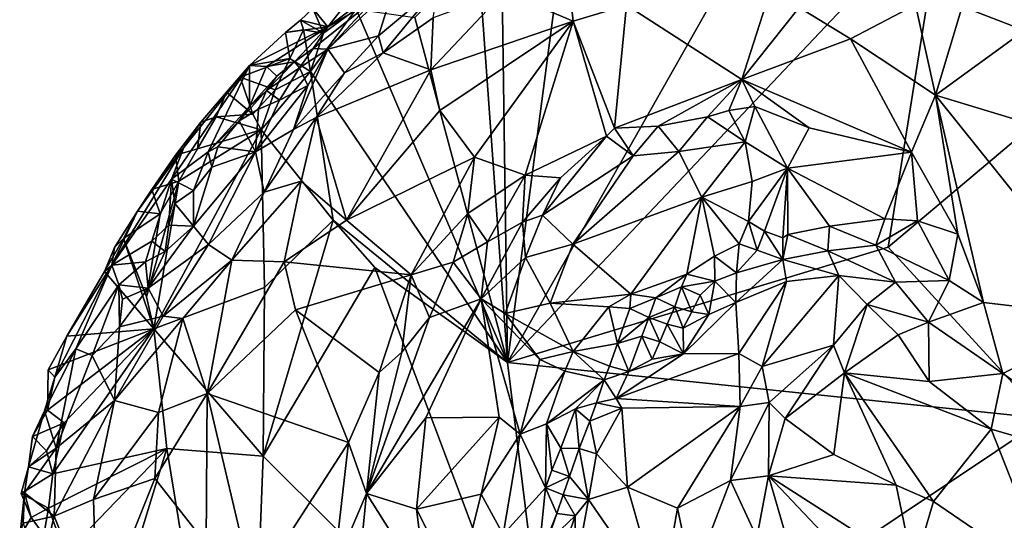
# Model space of a CAD drawing. Units: metres. Extents: x 25.06 to 27.26, y -1.55 to 2.09.
# Drawn here: x 26.05 to 26.55, y -1 to -0.74 of the extents above; entities that cross this region are included whole.
import ezdxf

# ---------------------------------------------------------------- set-up
doc = ezdxf.new("R2010")
doc.units = ezdxf.units.M

msp = doc.modelspace()

# ---------------------------------------------------------------- linework, layer by layer
at = {"layer": '1'}
for points in [[(26.58812, -0.66337, 9.22691), (26.62838, -0.74428, 9.22619), (26.52374, -0.68046, 9.22826)], [(26.30226, -0.91476, 9.22581), (26.42624, -0.69556, 9.22873), (26.52374, -0.68046, 9.22826)], [(26.30226, -0.91476, 9.22581), (26.52374, -0.68046, 9.22826), (26.49579, -0.85608, 9.22627)], [(26.49579, -0.85608, 9.22627), (26.52374, -0.68046, 9.22826), (26.62838, -0.74428, 9.22619)], [(26.30226, -0.91476, 9.22581), (26.28723, -0.70775, 9.22993), (26.29899, -0.6896, 9.22974)], [(26.30226, -0.91476, 9.22581), (26.29899, -0.6896, 9.22974), (26.33188, -0.68887, 9.23002)], [(26.30226, -0.91476, 9.22581), (26.33188, -0.68887, 9.23002), (26.42624, -0.69556, 9.22873)], [(26.30226, -0.91476, 9.22581), (26.25506, -0.73941, 9.22828), (26.28723, -0.70775, 9.22993)], [(26.30061, -0.72629, 9.3613), (26.33564, -0.7412, 9.37972), (26.3322, -0.71033, 9.36361)], [(26.3322, -0.71033, 9.36361), (26.33564, -0.7412, 9.37972), (26.36278, -0.73303, 9.38278)], [(26.43958, -0.71426, 9.38381), (26.36278, -0.73303, 9.38278), (26.42136, -0.77088, 9.40323)], [(26.42136, -0.77088, 9.40323), (26.45045, -0.73433, 9.39422), (26.43958, -0.71426, 9.38381)], [(26.2033, -0.7348, 9.25521), (26.21084, -0.74404, 9.29099), (26.2317, -0.71755, 9.27174)], [(26.21084, -0.74404, 9.29099), (26.23412, -0.73056, 9.31264), (26.24755, -0.71657, 9.28928)], [(26.2317, -0.71755, 9.27174), (26.21084, -0.74404, 9.29099), (26.24755, -0.71657, 9.28928)], [(26.56417, -0.71724, 9.38662), (26.5334, -0.73374, 9.39484), (26.56508, -0.7459, 9.39926)], [(26.21095, -0.7554, 9.31511), (26.23657, -0.74865, 9.32795), (26.24457, -0.72328, 9.31184)], [(26.23412, -0.73056, 9.31264), (26.21095, -0.7554, 9.31511), (26.24457, -0.72328, 9.31184)], [(26.239, -0.75733, 9.34692), (26.26717, -0.72311, 9.32804), (26.23657, -0.74865, 9.32795)], [(26.24457, -0.72328, 9.31184), (26.23657, -0.74865, 9.32795), (26.26717, -0.72311, 9.32804)], [(26.26717, -0.72311, 9.32804), (26.239, -0.75733, 9.34692), (26.26435, -0.73947, 9.35042)], [(26.21084, -0.74404, 9.29099), (26.20348, -0.7552, 9.30547), (26.23412, -0.73056, 9.31264)], [(26.20348, -0.7552, 9.30547), (26.21095, -0.7554, 9.31511), (26.23412, -0.73056, 9.31264)], [(26.26435, -0.73947, 9.35042), (26.26322, -0.76595, 9.365), (26.30061, -0.72629, 9.3613)], [(26.26322, -0.76595, 9.365), (26.33564, -0.7412, 9.37972), (26.30061, -0.72629, 9.3613)], [(26.20863, -0.74725, 9.22666), (26.19704, -0.74077, 9.25539), (26.2033, -0.7348, 9.25521)], [(26.19704, -0.74077, 9.25539), (26.21084, -0.74404, 9.29099), (26.2033, -0.7348, 9.25521)], [(26.20202, -0.76674, 9.22766), (26.20863, -0.74725, 9.22666), (26.22521, -0.73519, 9.22746)], [(26.20202, -0.76674, 9.22766), (26.22521, -0.73519, 9.22746), (26.30226, -0.91476, 9.22581)], [(26.20863, -0.74725, 9.22666), (26.2033, -0.7348, 9.25521), (26.22521, -0.73519, 9.22746)], [(26.30226, -0.91476, 9.22581), (26.22521, -0.73519, 9.22746), (26.25506, -0.73941, 9.22828)], [(26.33564, -0.7412, 9.37972), (26.35661, -0.79559, 9.40404), (26.36278, -0.73303, 9.38278)], [(26.36278, -0.73303, 9.38278), (26.35661, -0.79559, 9.40404), (26.42136, -0.77088, 9.40323)], [(26.45045, -0.73433, 9.39422), (26.42136, -0.77088, 9.40323), (26.47666, -0.75027, 9.40188)], [(26.45045, -0.73433, 9.39422), (26.47666, -0.75027, 9.40188), (26.50972, -0.73296, 9.39631)], [(26.47666, -0.75027, 9.40188), (26.51988, -0.77894, 9.4092), (26.50972, -0.73296, 9.39631)], [(26.50972, -0.73296, 9.39631), (26.51988, -0.77894, 9.4092), (26.5334, -0.73374, 9.39484)], [(26.51988, -0.77894, 9.4092), (26.56508, -0.7459, 9.39926), (26.5334, -0.73374, 9.39484)], [(26.19854, -0.74567, 9.22403), (26.18928, -0.74707, 9.25635), (26.19704, -0.74077, 9.25539)], [(26.19704, -0.74077, 9.25539), (26.18928, -0.74707, 9.25635), (26.21084, -0.74404, 9.29099)], [(26.20863, -0.74725, 9.22666), (26.19854, -0.74567, 9.22403), (26.19704, -0.74077, 9.25539)], [(26.26435, -0.73947, 9.35042), (26.239, -0.75733, 9.34692), (26.26322, -0.76595, 9.365)], [(26.18928, -0.74707, 9.25635), (26.17101, -0.76377, 9.25515), (26.21084, -0.74404, 9.29099)], [(26.17101, -0.76377, 9.25515), (26.17978, -0.76432, 9.27041), (26.21084, -0.74404, 9.29099)], [(26.17978, -0.76432, 9.27041), (26.19398, -0.76182, 9.29524), (26.21084, -0.74404, 9.29099)], [(26.19157, -0.76025, 9.22573), (26.18928, -0.74707, 9.25635), (26.19854, -0.74567, 9.22403)], [(26.19157, -0.76025, 9.22573), (26.19854, -0.74567, 9.22403), (26.20202, -0.76674, 9.22766)], [(26.19398, -0.76182, 9.29524), (26.20348, -0.7552, 9.30547), (26.21084, -0.74404, 9.29099)], [(26.20202, -0.76674, 9.22766), (26.19854, -0.74567, 9.22403), (26.20863, -0.74725, 9.22666)], [(26.26322, -0.76595, 9.365), (26.26784, -0.78663, 9.37467), (26.33564, -0.7412, 9.37972)], [(26.33564, -0.7412, 9.37972), (26.26784, -0.78663, 9.37467), (26.28552, -0.81041, 9.38852)], [(26.33564, -0.7412, 9.37972), (26.28552, -0.81041, 9.38852), (26.31115, -0.81951, 9.399)], [(26.33564, -0.7412, 9.37972), (26.31115, -0.81951, 9.399), (26.35261, -0.79975, 9.40435)], [(26.33564, -0.7412, 9.37972), (26.35261, -0.79975, 9.40435), (26.35661, -0.79559, 9.40404)], [(26.57566, -0.94324, 9.23009), (26.49579, -0.85608, 9.22627), (26.62838, -0.74428, 9.22619)], [(26.17101, -0.76377, 9.25515), (26.18928, -0.74707, 9.25635), (26.19157, -0.76025, 9.22573)], [(26.21095, -0.7554, 9.31511), (26.21932, -0.76742, 9.33679), (26.23657, -0.74865, 9.32795)], [(26.21932, -0.76742, 9.33679), (26.239, -0.75733, 9.34692), (26.23657, -0.74865, 9.32795)], [(26.47666, -0.75027, 9.40188), (26.42136, -0.77088, 9.40323), (26.50755, -0.80789, 9.4114)], [(26.47666, -0.75027, 9.40188), (26.50755, -0.80789, 9.4114), (26.51988, -0.77894, 9.4092)], [(26.56508, -0.7459, 9.39926), (26.51988, -0.77894, 9.4092), (26.58521, -0.79867, 9.41271)], [(26.20072, -0.77389, 9.32208), (26.19339, -0.7964, 9.33951), (26.21095, -0.7554, 9.31511)], [(26.21095, -0.7554, 9.31511), (26.19339, -0.7964, 9.33951), (26.21932, -0.76742, 9.33679)], [(26.19398, -0.76182, 9.29524), (26.19653, -0.76492, 9.31077), (26.20348, -0.7552, 9.30547)], [(26.20348, -0.7552, 9.30547), (26.19653, -0.76492, 9.31077), (26.21095, -0.7554, 9.31511)], [(26.19653, -0.76492, 9.31077), (26.20072, -0.77389, 9.32208), (26.21095, -0.7554, 9.31511)], [(26.1663, -0.76968, 9.24573), (26.17101, -0.76377, 9.25515), (26.19157, -0.76025, 9.22573)], [(26.18406, -0.77619, 9.22652), (26.1663, -0.76968, 9.24573), (26.19157, -0.76025, 9.22573)], [(26.18406, -0.77619, 9.22652), (26.19157, -0.76025, 9.22573), (26.20202, -0.76674, 9.22766)], [(26.21932, -0.76742, 9.33679), (26.20502, -0.79022, 9.34632), (26.239, -0.75733, 9.34692)], [(26.239, -0.75733, 9.34692), (26.20502, -0.79022, 9.34632), (26.26322, -0.76595, 9.365)], [(26.13759, -0.80552, 9.25587), (26.13136, -0.82156, 9.26823), (26.17101, -0.76377, 9.25515)], [(26.17101, -0.76377, 9.25515), (26.13136, -0.82156, 9.26823), (26.15008, -0.80761, 9.28428)], [(26.14639, -0.7926, 9.24528), (26.13759, -0.80552, 9.25587), (26.17101, -0.76377, 9.25515)], [(26.14639, -0.7926, 9.24528), (26.17101, -0.76377, 9.25515), (26.15936, -0.77739, 9.24572)], [(26.17101, -0.76377, 9.25515), (26.15008, -0.80761, 9.28428), (26.17103, -0.78458, 9.28447)], [(26.15936, -0.77739, 9.24572), (26.17101, -0.76377, 9.25515), (26.1663, -0.76968, 9.24573)], [(26.17101, -0.76377, 9.25515), (26.17103, -0.78458, 9.28447), (26.17978, -0.76432, 9.27041)], [(26.17978, -0.76432, 9.27041), (26.17103, -0.78458, 9.28447), (26.18488, -0.76915, 9.28451)], [(26.18488, -0.76915, 9.28451), (26.17972, -0.77654, 9.29571), (26.19398, -0.76182, 9.29524)], [(26.17972, -0.77654, 9.29571), (26.19653, -0.76492, 9.31077), (26.19398, -0.76182, 9.29524)], [(26.17972, -0.77654, 9.29571), (26.18636, -0.78148, 9.31404), (26.19653, -0.76492, 9.31077)], [(26.17978, -0.76432, 9.27041), (26.18488, -0.76915, 9.28451), (26.19398, -0.76182, 9.29524)], [(26.19653, -0.76492, 9.31077), (26.18636, -0.78148, 9.31404), (26.20072, -0.77389, 9.32208)], [(26.15936, -0.77739, 9.24572), (26.1663, -0.76968, 9.24573), (26.17274, -0.78854, 9.22877)], [(26.17274, -0.78854, 9.22877), (26.1663, -0.76968, 9.24573), (26.18406, -0.77619, 9.22652)], [(26.17103, -0.78458, 9.28447), (26.17972, -0.77654, 9.29571), (26.18488, -0.76915, 9.28451)], [(26.17694, -0.79645, 9.22603), (26.18406, -0.77619, 9.22652), (26.20202, -0.76674, 9.22766)], [(26.21366, -0.84247, 9.22811), (26.17694, -0.79645, 9.22603), (26.20202, -0.76674, 9.22766)], [(26.21932, -0.76742, 9.33679), (26.19339, -0.7964, 9.33951), (26.20502, -0.79022, 9.34632)], [(26.21366, -0.84247, 9.22811), (26.20202, -0.76674, 9.22766), (26.30226, -0.91476, 9.22581)], [(26.20502, -0.79022, 9.34632), (26.22036, -0.84239, 9.37308), (26.26322, -0.76595, 9.365)], [(26.26322, -0.76595, 9.365), (26.22036, -0.84239, 9.37308), (26.26784, -0.78663, 9.37467)], [(26.35661, -0.79559, 9.40404), (26.37877, -0.79468, 9.40486), (26.42136, -0.77088, 9.40323)], [(26.42136, -0.77088, 9.40323), (26.37877, -0.79468, 9.40486), (26.40383, -0.78981, 9.40608)], [(26.40383, -0.78981, 9.40608), (26.41471, -0.78671, 9.40556), (26.42136, -0.77088, 9.40323)], [(26.42797, -0.78467, 9.4054), (26.42136, -0.77088, 9.40323), (26.41471, -0.78671, 9.40556)], [(26.42136, -0.77088, 9.40323), (26.42797, -0.78467, 9.4054), (26.45563, -0.79547, 9.40614)], [(26.42136, -0.77088, 9.40323), (26.45563, -0.79547, 9.40614), (26.50755, -0.80789, 9.4114)], [(26.18636, -0.78148, 9.31404), (26.17415, -0.80768, 9.32288), (26.20072, -0.77389, 9.32208)], [(26.17415, -0.80768, 9.32288), (26.19339, -0.7964, 9.33951), (26.20072, -0.77389, 9.32208)], [(26.15404, -0.78981, 9.2224), (26.14639, -0.7926, 9.24528), (26.15936, -0.77739, 9.24572)], [(26.17274, -0.78854, 9.22877), (26.15404, -0.78981, 9.2224), (26.15936, -0.77739, 9.24572)], [(26.17103, -0.78458, 9.28447), (26.16574, -0.79188, 9.29568), (26.17972, -0.77654, 9.29571)], [(26.16574, -0.79188, 9.29568), (26.17565, -0.78593, 9.30541), (26.17972, -0.77654, 9.29571)], [(26.17694, -0.79645, 9.22603), (26.17274, -0.78854, 9.22877), (26.18406, -0.77619, 9.22652)], [(26.17972, -0.77654, 9.29571), (26.17565, -0.78593, 9.30541), (26.18636, -0.78148, 9.31404)], [(26.50755, -0.80789, 9.4114), (26.5311, -0.84959, 9.41723), (26.51988, -0.77894, 9.4092)], [(26.51988, -0.77894, 9.4092), (26.5311, -0.84959, 9.41723), (26.54419, -0.88436, 9.42427)], [(26.51988, -0.77894, 9.4092), (26.54419, -0.88436, 9.42427), (26.61067, -0.89205, 9.42598)], [(26.51988, -0.77894, 9.4092), (26.61067, -0.89205, 9.42598), (26.58521, -0.79867, 9.41271)], [(26.15008, -0.80761, 9.28428), (26.16574, -0.79188, 9.29568), (26.17103, -0.78458, 9.28447)], [(26.16574, -0.79188, 9.29568), (26.17415, -0.80768, 9.32288), (26.17565, -0.78593, 9.30541)], [(26.17565, -0.78593, 9.30541), (26.17415, -0.80768, 9.32288), (26.18636, -0.78148, 9.31404)], [(26.41471, -0.78671, 9.40556), (26.42301, -0.80255, 9.40372), (26.42797, -0.78467, 9.4054)], [(26.42797, -0.78467, 9.4054), (26.42301, -0.80255, 9.40372), (26.44459, -0.81592, 9.40131)], [(26.42797, -0.78467, 9.4054), (26.44459, -0.81592, 9.40131), (26.45563, -0.79547, 9.40614)], [(26.1447, -0.80609, 9.22296), (26.14639, -0.7926, 9.24528), (26.15404, -0.78981, 9.2224)], [(26.17694, -0.79645, 9.22603), (26.1447, -0.80609, 9.22296), (26.15404, -0.78981, 9.2224)], [(26.17694, -0.79645, 9.22603), (26.15404, -0.78981, 9.2224), (26.17274, -0.78854, 9.22877)], [(26.19339, -0.7964, 9.33951), (26.17852, -0.82815, 9.34707), (26.20502, -0.79022, 9.34632)], [(26.20502, -0.79022, 9.34632), (26.17852, -0.82815, 9.34707), (26.19736, -0.8226, 9.35615)], [(26.20502, -0.79022, 9.34632), (26.19736, -0.8226, 9.35615), (26.22036, -0.84239, 9.37308)], [(26.26784, -0.78663, 9.37467), (26.22036, -0.84239, 9.37308), (26.28552, -0.81041, 9.38852)], [(26.37877, -0.79468, 9.40486), (26.38928, -0.80752, 9.40392), (26.40383, -0.78981, 9.40608)], [(26.40383, -0.78981, 9.40608), (26.38928, -0.80752, 9.40392), (26.42301, -0.80255, 9.40372)], [(26.41471, -0.78671, 9.40556), (26.40383, -0.78981, 9.40608), (26.42301, -0.80255, 9.40372)], [(26.13339, -0.8093, 9.24428), (26.13759, -0.80552, 9.25587), (26.14639, -0.7926, 9.24528)], [(26.1447, -0.80609, 9.22296), (26.13339, -0.8093, 9.24428), (26.14639, -0.7926, 9.24528)], [(26.15008, -0.80761, 9.28428), (26.15496, -0.80521, 9.29739), (26.16574, -0.79188, 9.29568)], [(26.16574, -0.79188, 9.29568), (26.15496, -0.80521, 9.29739), (26.17415, -0.80768, 9.32288)], [(26.35661, -0.79559, 9.40404), (26.35261, -0.79975, 9.40435), (26.36618, -0.80964, 9.40497)], [(26.35661, -0.79559, 9.40404), (26.36618, -0.80964, 9.40497), (26.37877, -0.79468, 9.40486)], [(26.37877, -0.79468, 9.40486), (26.36618, -0.80964, 9.40497), (26.38928, -0.80752, 9.40392)], [(26.45563, -0.79547, 9.40614), (26.44459, -0.81592, 9.40131), (26.50755, -0.80789, 9.4114)], [(26.12246, -0.8977, 9.22554), (26.13517, -0.82267, 9.22338), (26.17694, -0.79645, 9.22603)], [(26.17868, -0.8766, 9.22838), (26.12246, -0.8977, 9.22554), (26.17694, -0.79645, 9.22603)], [(26.13517, -0.82267, 9.22338), (26.1447, -0.80609, 9.22296), (26.17694, -0.79645, 9.22603)], [(26.19339, -0.7964, 9.33951), (26.17415, -0.80768, 9.32288), (26.17852, -0.82815, 9.34707)], [(26.21366, -0.84247, 9.22811), (26.17868, -0.8766, 9.22838), (26.17694, -0.79645, 9.22603)], [(26.31115, -0.81951, 9.399), (26.32913, -0.82084, 9.4018), (26.35261, -0.79975, 9.40435)], [(26.35261, -0.79975, 9.40435), (26.32913, -0.82084, 9.4018), (26.32002, -0.83993, 9.40077)], [(26.35261, -0.79975, 9.40435), (26.32002, -0.83993, 9.40077), (26.36618, -0.80964, 9.40497)], [(26.13759, -0.80552, 9.25587), (26.11407, -0.83781, 9.24138), (26.10106, -0.86533, 9.25927)], [(26.13759, -0.80552, 9.25587), (26.10106, -0.86533, 9.25927), (26.13136, -0.82156, 9.26823)], [(26.11407, -0.83781, 9.24138), (26.13759, -0.80552, 9.25587), (26.12136, -0.82689, 9.24251)], [(26.12136, -0.82689, 9.24251), (26.13759, -0.80552, 9.25587), (26.13339, -0.8093, 9.24428)], [(26.15008, -0.80761, 9.28428), (26.15184, -0.81545, 9.30262), (26.15496, -0.80521, 9.29739)], [(26.15496, -0.80521, 9.29739), (26.15184, -0.81545, 9.30262), (26.17415, -0.80768, 9.32288)], [(26.38928, -0.80752, 9.40392), (26.40105, -0.83068, 9.39501), (26.42301, -0.80255, 9.40372)], [(26.40105, -0.83068, 9.39501), (26.42657, -0.82284, 9.39688), (26.42301, -0.80255, 9.40372)], [(26.42301, -0.80255, 9.40372), (26.42657, -0.82284, 9.39688), (26.44459, -0.81592, 9.40131)], [(26.12136, -0.82689, 9.24251), (26.13339, -0.8093, 9.24428), (26.13517, -0.82267, 9.22338)], [(26.13136, -0.82156, 9.26823), (26.14259, -0.82738, 9.30332), (26.15008, -0.80761, 9.28428)], [(26.13517, -0.82267, 9.22338), (26.13339, -0.8093, 9.24428), (26.1447, -0.80609, 9.22296)], [(26.15184, -0.81545, 9.30262), (26.14256, -0.84546, 9.31622), (26.17415, -0.80768, 9.32288)], [(26.14256, -0.84546, 9.31622), (26.15022, -0.85481, 9.33505), (26.17415, -0.80768, 9.32288)], [(26.15008, -0.80761, 9.28428), (26.14259, -0.82738, 9.30332), (26.15184, -0.81545, 9.30262)], [(26.17415, -0.80768, 9.32288), (26.15022, -0.85481, 9.33505), (26.17852, -0.82815, 9.34707)], [(26.22036, -0.84239, 9.37308), (26.25325, -0.87031, 9.39537), (26.28552, -0.81041, 9.38852)], [(26.25325, -0.87031, 9.39537), (26.28198, -0.83899, 9.39763), (26.28552, -0.81041, 9.38852)], [(26.28552, -0.81041, 9.38852), (26.28198, -0.83899, 9.39763), (26.31115, -0.81951, 9.399)], [(26.32002, -0.83993, 9.40077), (26.3354, -0.85459, 9.39708), (26.36618, -0.80964, 9.40497)], [(26.36618, -0.80964, 9.40497), (26.3354, -0.85459, 9.39708), (26.38928, -0.80752, 9.40392)], [(26.3354, -0.85459, 9.39708), (26.40105, -0.83068, 9.39501), (26.38928, -0.80752, 9.40392)], [(26.50755, -0.80789, 9.4114), (26.44459, -0.81592, 9.40131), (26.49408, -0.84181, 9.40534)], [(26.49408, -0.84181, 9.40534), (26.51064, -0.84284, 9.41074), (26.50755, -0.80789, 9.4114)], [(26.50755, -0.80789, 9.4114), (26.51064, -0.84284, 9.41074), (26.5311, -0.84959, 9.41723)], [(26.14259, -0.82738, 9.30332), (26.14256, -0.84546, 9.31622), (26.15184, -0.81545, 9.30262)], [(26.42471, -0.84316, 9.38703), (26.43295, -0.84799, 9.3862), (26.44459, -0.81592, 9.40131)], [(26.42657, -0.82284, 9.39688), (26.42471, -0.84316, 9.38703), (26.44459, -0.81592, 9.40131)], [(26.44459, -0.81592, 9.40131), (26.43295, -0.84799, 9.3862), (26.44227, -0.85134, 9.38842)], [(26.44459, -0.81592, 9.40131), (26.44227, -0.85134, 9.38842), (26.44468, -0.84976, 9.38915)], [(26.44459, -0.81592, 9.40131), (26.44468, -0.84976, 9.38915), (26.46594, -0.84556, 9.39596)], [(26.44459, -0.81592, 9.40131), (26.46594, -0.84556, 9.39596), (26.49408, -0.84181, 9.40534)], [(26.28198, -0.83899, 9.39763), (26.29204, -0.85346, 9.40329), (26.31115, -0.81951, 9.399)], [(26.31115, -0.81951, 9.399), (26.29204, -0.85346, 9.40329), (26.30982, -0.84339, 9.40146)], [(26.31115, -0.81951, 9.399), (26.30982, -0.84339, 9.40146), (26.32913, -0.82084, 9.4018)], [(26.30982, -0.84339, 9.40146), (26.32002, -0.83993, 9.40077), (26.32913, -0.82084, 9.4018)], [(26.10106, -0.86533, 9.25927), (26.1214, -0.85304, 9.29062), (26.13136, -0.82156, 9.26823)], [(26.11871, -0.88141, 9.22589), (26.12567, -0.83924, 9.22368), (26.13517, -0.82267, 9.22338)], [(26.12246, -0.8977, 9.22554), (26.11871, -0.88141, 9.22589), (26.13517, -0.82267, 9.22338)], [(26.12567, -0.83924, 9.22368), (26.12136, -0.82689, 9.24251), (26.13517, -0.82267, 9.22338)], [(26.13136, -0.82156, 9.26823), (26.1214, -0.85304, 9.29062), (26.13001, -0.84497, 9.30181)], [(26.13136, -0.82156, 9.26823), (26.13001, -0.84497, 9.30181), (26.13307, -0.83392, 9.29319)], [(26.13136, -0.82156, 9.26823), (26.13307, -0.83392, 9.29319), (26.14259, -0.82738, 9.30332)], [(26.17852, -0.82815, 9.34707), (26.1621, -0.86272, 9.34803), (26.19736, -0.8226, 9.35615)], [(26.19736, -0.8226, 9.35615), (26.1621, -0.86272, 9.34803), (26.18874, -0.8636, 9.36447)], [(26.19736, -0.8226, 9.35615), (26.18874, -0.8636, 9.36447), (26.22036, -0.84239, 9.37308)], [(26.40105, -0.83068, 9.39501), (26.42471, -0.84316, 9.38703), (26.42657, -0.82284, 9.39688)], [(26.11407, -0.83781, 9.24138), (26.12136, -0.82689, 9.24251), (26.12567, -0.83924, 9.22368)], [(26.13307, -0.83392, 9.29319), (26.14256, -0.84546, 9.31622), (26.14259, -0.82738, 9.30332)], [(26.15022, -0.85481, 9.33505), (26.1621, -0.86272, 9.34803), (26.17852, -0.82815, 9.34707)], [(26.3354, -0.85459, 9.39708), (26.36489, -0.88004, 9.38152), (26.40105, -0.83068, 9.39501)], [(26.40105, -0.83068, 9.39501), (26.36489, -0.88004, 9.38152), (26.39334, -0.86984, 9.38146)], [(26.40105, -0.83068, 9.39501), (26.39334, -0.86984, 9.38146), (26.40741, -0.86081, 9.38268)], [(26.40105, -0.83068, 9.39501), (26.40741, -0.86081, 9.38268), (26.42008, -0.85454, 9.38373)], [(26.40105, -0.83068, 9.39501), (26.42008, -0.85454, 9.38373), (26.42471, -0.84316, 9.38703)], [(26.13307, -0.83392, 9.29319), (26.13001, -0.84497, 9.30181), (26.14256, -0.84546, 9.31622)], [(26.10243, -0.85631, 9.23902), (26.10106, -0.86533, 9.25927), (26.11407, -0.83781, 9.24138)], [(26.10701, -0.85176, 9.22306), (26.10243, -0.85631, 9.23902), (26.11407, -0.83781, 9.24138)], [(26.10701, -0.85176, 9.22306), (26.11407, -0.83781, 9.24138), (26.12567, -0.83924, 9.22368)], [(26.11871, -0.88141, 9.22589), (26.10701, -0.85176, 9.22306), (26.12567, -0.83924, 9.22368)], [(26.25325, -0.87031, 9.39537), (26.27459, -0.86385, 9.40267), (26.28198, -0.83899, 9.39763)], [(26.28198, -0.83899, 9.39763), (26.27459, -0.86385, 9.40267), (26.29204, -0.85346, 9.40329)], [(26.30982, -0.84339, 9.40146), (26.31144, -0.86139, 9.39995), (26.32002, -0.83993, 9.40077)], [(26.32002, -0.83993, 9.40077), (26.31144, -0.86139, 9.39995), (26.3354, -0.85459, 9.39708)], [(26.12825, -0.85838, 9.30874), (26.11959, -0.87702, 9.31115), (26.14256, -0.84546, 9.31622)], [(26.11959, -0.87702, 9.31115), (26.15022, -0.85481, 9.33505), (26.14256, -0.84546, 9.31622)], [(26.1214, -0.85304, 9.29062), (26.12825, -0.85838, 9.30874), (26.13001, -0.84497, 9.30181)], [(26.13001, -0.84497, 9.30181), (26.12825, -0.85838, 9.30874), (26.14256, -0.84546, 9.31622)], [(26.17808, -0.96242, 9.22471), (26.17868, -0.8766, 9.22838), (26.21366, -0.84247, 9.22811)], [(26.17808, -0.96242, 9.22471), (26.21366, -0.84247, 9.22811), (26.23479, -0.86651, 9.22616)], [(26.18874, -0.8636, 9.36447), (26.25325, -0.87031, 9.39537), (26.22036, -0.84239, 9.37308)], [(26.21366, -0.84247, 9.22811), (26.30226, -0.91476, 9.22581), (26.23479, -0.86651, 9.22616)], [(26.29204, -0.85346, 9.40329), (26.28891, -0.88243, 9.4025), (26.30982, -0.84339, 9.40146)], [(26.30982, -0.84339, 9.40146), (26.28891, -0.88243, 9.4025), (26.31144, -0.86139, 9.39995)], [(26.42471, -0.84316, 9.38703), (26.42008, -0.85454, 9.38373), (26.42924, -0.85765, 9.38434)], [(26.42471, -0.84316, 9.38703), (26.42924, -0.85765, 9.38434), (26.43295, -0.84799, 9.3862)], [(26.44468, -0.84976, 9.38915), (26.46511, -0.85803, 9.39692), (26.46594, -0.84556, 9.39596)], [(26.46594, -0.84556, 9.39596), (26.46511, -0.85803, 9.39692), (26.48944, -0.85522, 9.40423)], [(26.46594, -0.84556, 9.39596), (26.48944, -0.85522, 9.40423), (26.49408, -0.84181, 9.40534)], [(26.49408, -0.84181, 9.40534), (26.48944, -0.85522, 9.40423), (26.51064, -0.84284, 9.41074)], [(26.51064, -0.84284, 9.41074), (26.48944, -0.85522, 9.40423), (26.5267, -0.87311, 9.41977)], [(26.51064, -0.84284, 9.41074), (26.5267, -0.87311, 9.41977), (26.5311, -0.84959, 9.41723)], [(26.43295, -0.84799, 9.3862), (26.42924, -0.85765, 9.38434), (26.4422, -0.86251, 9.38937)], [(26.43295, -0.84799, 9.3862), (26.4422, -0.86251, 9.38937), (26.44227, -0.85134, 9.38842)], [(26.44227, -0.85134, 9.38842), (26.4422, -0.86251, 9.38937), (26.44468, -0.84976, 9.38915)], [(26.44468, -0.84976, 9.38915), (26.4422, -0.86251, 9.38937), (26.46511, -0.85803, 9.39692)], [(26.5311, -0.84959, 9.41723), (26.5267, -0.87311, 9.41977), (26.54419, -0.88436, 9.42427)], [(26.12246, -0.8977, 9.22554), (26.0974, -0.86847, 9.22337), (26.10701, -0.85176, 9.22306)], [(26.0974, -0.86847, 9.22337), (26.10243, -0.85631, 9.23902), (26.10701, -0.85176, 9.22306)], [(26.10106, -0.86533, 9.25927), (26.1181, -0.86358, 9.29961), (26.1214, -0.85304, 9.29062)], [(26.11871, -0.88141, 9.22589), (26.12246, -0.8977, 9.22554), (26.10701, -0.85176, 9.22306)], [(26.1214, -0.85304, 9.29062), (26.1181, -0.86358, 9.29961), (26.12825, -0.85838, 9.30874)], [(26.11959, -0.87702, 9.31115), (26.12717, -0.89122, 9.33119), (26.15022, -0.85481, 9.33505)], [(26.15022, -0.85481, 9.33505), (26.12717, -0.89122, 9.33119), (26.1621, -0.86272, 9.34803)], [(26.27459, -0.86385, 9.40267), (26.28891, -0.88243, 9.4025), (26.29204, -0.85346, 9.40329)], [(26.31144, -0.86139, 9.39995), (26.32389, -0.88461, 9.39031), (26.3354, -0.85459, 9.39708)], [(26.3354, -0.85459, 9.39708), (26.32389, -0.88461, 9.39031), (26.36489, -0.88004, 9.38152)], [(26.40741, -0.86081, 9.38268), (26.41862, -0.86918, 9.38351), (26.42008, -0.85454, 9.38373)], [(26.42008, -0.85454, 9.38373), (26.41862, -0.86918, 9.38351), (26.42924, -0.85765, 9.38434)], [(26.46511, -0.85803, 9.39692), (26.49954, -0.87395, 9.41327), (26.48944, -0.85522, 9.40423)], [(26.48944, -0.85522, 9.40423), (26.49954, -0.87395, 9.41327), (26.5267, -0.87311, 9.41977)], [(26.0974, -0.86847, 9.22337), (26.10106, -0.86533, 9.25927), (26.10243, -0.85631, 9.23902)], [(26.1181, -0.86358, 9.29961), (26.11959, -0.87702, 9.31115), (26.12825, -0.85838, 9.30874)], [(26.57566, -0.94324, 9.23009), (26.30226, -0.91476, 9.22581), (26.49579, -0.85608, 9.22627)], [(26.39334, -0.86984, 9.38146), (26.40761, -0.87344, 9.3815), (26.40741, -0.86081, 9.38268)], [(26.40741, -0.86081, 9.38268), (26.40761, -0.87344, 9.3815), (26.41862, -0.86918, 9.38351)], [(26.42924, -0.85765, 9.38434), (26.41862, -0.86918, 9.38351), (26.4422, -0.86251, 9.38937)], [(26.4422, -0.86251, 9.38937), (26.4707, -0.87053, 9.40435), (26.46511, -0.85803, 9.39692)], [(26.46511, -0.85803, 9.39692), (26.4707, -0.87053, 9.40435), (26.49954, -0.87395, 9.41327)], [(26.07819, -0.9015, 9.22363), (26.07205, -0.9223, 9.24807), (26.10106, -0.86533, 9.25927)], [(26.10106, -0.86533, 9.25927), (26.07205, -0.9223, 9.24807), (26.08275, -0.90787, 9.26555)], [(26.07819, -0.9015, 9.22363), (26.10106, -0.86533, 9.25927), (26.0974, -0.86847, 9.22337)], [(26.10106, -0.86533, 9.25927), (26.08275, -0.90787, 9.26555), (26.1047, -0.87535, 9.28146)], [(26.10106, -0.86533, 9.25927), (26.1047, -0.87535, 9.28146), (26.1181, -0.86358, 9.29961)], [(26.1047, -0.87535, 9.28146), (26.11959, -0.87702, 9.31115), (26.1181, -0.86358, 9.29961)], [(26.12717, -0.89122, 9.33119), (26.1371, -0.89242, 9.34034), (26.1621, -0.86272, 9.34803)], [(26.1371, -0.89242, 9.34034), (26.1496, -0.93052, 9.35734), (26.1621, -0.86272, 9.34803)], [(26.1621, -0.86272, 9.34803), (26.1496, -0.93052, 9.35734), (26.18874, -0.8636, 9.36447)], [(26.18874, -0.8636, 9.36447), (26.1496, -0.93052, 9.35734), (26.19447, -0.88797, 9.37286)], [(26.18874, -0.8636, 9.36447), (26.19447, -0.88797, 9.37286), (26.25325, -0.87031, 9.39537)], [(26.25325, -0.87031, 9.39537), (26.26257, -0.89201, 9.4034), (26.27459, -0.86385, 9.40267)], [(26.27459, -0.86385, 9.40267), (26.26257, -0.89201, 9.4034), (26.28891, -0.88243, 9.4025)], [(26.28891, -0.88243, 9.4025), (26.30105, -0.88982, 9.39729), (26.31144, -0.86139, 9.39995)], [(26.31144, -0.86139, 9.39995), (26.30105, -0.88982, 9.39729), (26.32389, -0.88461, 9.39031)], [(26.41862, -0.86918, 9.38351), (26.41829, -0.88426, 9.3901), (26.4422, -0.86251, 9.38937)], [(26.4422, -0.86251, 9.38937), (26.41829, -0.88426, 9.3901), (26.44409, -0.87369, 9.39579)], [(26.4422, -0.86251, 9.38937), (26.44409, -0.87369, 9.39579), (26.4707, -0.87053, 9.40435)], [(26.12246, -0.8977, 9.22554), (26.07819, -0.9015, 9.22363), (26.0974, -0.86847, 9.22337)], [(26.17808, -0.96242, 9.22471), (26.23479, -0.86651, 9.22616), (26.32629, -1.11003, 9.22907)], [(26.19447, -0.88797, 9.37286), (26.23697, -0.91996, 9.40001), (26.25325, -0.87031, 9.39537)], [(26.23479, -0.86651, 9.22616), (26.30226, -0.91476, 9.22581), (26.32629, -1.11003, 9.22907)], [(26.23697, -0.91996, 9.40001), (26.24853, -0.90962, 9.40248), (26.25325, -0.87031, 9.39537)], [(26.26257, -0.89201, 9.4034), (26.25325, -0.87031, 9.39537), (26.24853, -0.90962, 9.40248)], [(26.36489, -0.88004, 9.38152), (26.3776, -0.88185, 9.3763), (26.39334, -0.86984, 9.38146)], [(26.39334, -0.86984, 9.38146), (26.3776, -0.88185, 9.3763), (26.39075, -0.8764, 9.37812)], [(26.39334, -0.86984, 9.38146), (26.39075, -0.8764, 9.37812), (26.40761, -0.87344, 9.3815)], [(26.40761, -0.87344, 9.3815), (26.41829, -0.88426, 9.3901), (26.41862, -0.86918, 9.38351)], [(26.44409, -0.87369, 9.39579), (26.43168, -0.91677, 9.42264), (26.4707, -0.87053, 9.40435)], [(26.4707, -0.87053, 9.40435), (26.43168, -0.91677, 9.42264), (26.46801, -0.90593, 9.4256)], [(26.4707, -0.87053, 9.40435), (26.46801, -0.90593, 9.4256), (26.48504, -0.88532, 9.41623)], [(26.4707, -0.87053, 9.40435), (26.48504, -0.88532, 9.41623), (26.49954, -0.87395, 9.41327)], [(26.08275, -0.90787, 9.26555), (26.09104, -0.91132, 9.29041), (26.1047, -0.87535, 9.28146)], [(26.1047, -0.87535, 9.28146), (26.09104, -0.91132, 9.29041), (26.10489, -0.89676, 9.30348)], [(26.1047, -0.87535, 9.28146), (26.10489, -0.89676, 9.30348), (26.10644, -0.88263, 9.29706)], [(26.1047, -0.87535, 9.28146), (26.10644, -0.88263, 9.29706), (26.11959, -0.87702, 9.31115)], [(26.39075, -0.8764, 9.37812), (26.40013, -0.88059, 9.38056), (26.40761, -0.87344, 9.3815)], [(26.40013, -0.88059, 9.38056), (26.40459, -0.89048, 9.38623), (26.40761, -0.87344, 9.3815)], [(26.40761, -0.87344, 9.3815), (26.40459, -0.89048, 9.38623), (26.41829, -0.88426, 9.3901)], [(26.41829, -0.88426, 9.3901), (26.41979, -0.91032, 9.41142), (26.44409, -0.87369, 9.39579)], [(26.41979, -0.91032, 9.41142), (26.43168, -0.91677, 9.42264), (26.44409, -0.87369, 9.39579)], [(26.48504, -0.88532, 9.41623), (26.51635, -0.89435, 9.42314), (26.49954, -0.87395, 9.41327)], [(26.49954, -0.87395, 9.41327), (26.51635, -0.89435, 9.42314), (26.5267, -0.87311, 9.41977)], [(26.5267, -0.87311, 9.41977), (26.51635, -0.89435, 9.42314), (26.54419, -0.88436, 9.42427)], [(26.10644, -0.88263, 9.29706), (26.10489, -0.89676, 9.30348), (26.11959, -0.87702, 9.31115)], [(26.11959, -0.87702, 9.31115), (26.10489, -0.89676, 9.30348), (26.12717, -0.89122, 9.33119)], [(26.17808, -0.96242, 9.22471), (26.12246, -0.8977, 9.22554), (26.17868, -0.8766, 9.22838)], [(26.32389, -0.88461, 9.39031), (26.35375, -0.88646, 9.38068), (26.36489, -0.88004, 9.38152)], [(26.35375, -0.88646, 9.38068), (26.36447, -0.88734, 9.37534), (26.36489, -0.88004, 9.38152)], [(26.36489, -0.88004, 9.38152), (26.36447, -0.88734, 9.37534), (26.3776, -0.88185, 9.3763)], [(26.3776, -0.88185, 9.3763), (26.38727, -0.88644, 9.37651), (26.39075, -0.8764, 9.37812)], [(26.39075, -0.8764, 9.37812), (26.38727, -0.88644, 9.37651), (26.39599, -0.88906, 9.3793)], [(26.39075, -0.8764, 9.37812), (26.39599, -0.88906, 9.3793), (26.40013, -0.88059, 9.38056)], [(26.40013, -0.88059, 9.38056), (26.39599, -0.88906, 9.3793), (26.40459, -0.89048, 9.38623)], [(26.23056, -0.98148, 9.40278), (26.26072, -0.94299, 9.4013), (26.28891, -0.88243, 9.4025)], [(26.26257, -0.89201, 9.4034), (26.23056, -0.98148, 9.40278), (26.28891, -0.88243, 9.4025)], [(26.26072, -0.94299, 9.4013), (26.29793, -0.94259, 9.39107), (26.28891, -0.88243, 9.4025)], [(26.28891, -0.88243, 9.4025), (26.29793, -0.94259, 9.39107), (26.30872, -0.95132, 9.38532)], [(26.28891, -0.88243, 9.4025), (26.30872, -0.95132, 9.38532), (26.3187, -0.91327, 9.38414)], [(26.28891, -0.88243, 9.4025), (26.3187, -0.91327, 9.38414), (26.30105, -0.88982, 9.39729)], [(26.30105, -0.88982, 9.39729), (26.33565, -0.90924, 9.37698), (26.32389, -0.88461, 9.39031)], [(26.32389, -0.88461, 9.39031), (26.33565, -0.90924, 9.37698), (26.35375, -0.88646, 9.38068)], [(26.36447, -0.88734, 9.37534), (26.37416, -0.89189, 9.37385), (26.3776, -0.88185, 9.3763)], [(26.3776, -0.88185, 9.3763), (26.37416, -0.89189, 9.37385), (26.38727, -0.88644, 9.37651)], [(26.40459, -0.89048, 9.38623), (26.39165, -0.91044, 9.38962), (26.41829, -0.88426, 9.3901)], [(26.41829, -0.88426, 9.3901), (26.39165, -0.91044, 9.38962), (26.41979, -0.91032, 9.41142)], [(26.46801, -0.90593, 9.4256), (26.47351, -0.92006, 9.43117), (26.48504, -0.88532, 9.41623)], [(26.48504, -0.88532, 9.41623), (26.47351, -0.92006, 9.43117), (26.50084, -0.90076, 9.42338)], [(26.48504, -0.88532, 9.41623), (26.50084, -0.90076, 9.42338), (26.51635, -0.89435, 9.42314)], [(26.51635, -0.89435, 9.42314), (26.55402, -0.92045, 9.43217), (26.54419, -0.88436, 9.42427)], [(26.54419, -0.88436, 9.42427), (26.55402, -0.92045, 9.43217), (26.61067, -0.89205, 9.42598)], [(26.19447, -0.88797, 9.37286), (26.1496, -0.93052, 9.35734), (26.22145, -0.95552, 9.39871)], [(26.19447, -0.88797, 9.37286), (26.22145, -0.95552, 9.39871), (26.23697, -0.91996, 9.40001)], [(26.30105, -0.88982, 9.39729), (26.3187, -0.91327, 9.38414), (26.33565, -0.90924, 9.37698)], [(26.35375, -0.88646, 9.38068), (26.33565, -0.90924, 9.37698), (26.3581, -0.90513, 9.37096)], [(26.35375, -0.88646, 9.38068), (26.3581, -0.90513, 9.37096), (26.36447, -0.88734, 9.37534)], [(26.36447, -0.88734, 9.37534), (26.3581, -0.90513, 9.37096), (26.37416, -0.89189, 9.37385)], [(26.37416, -0.89189, 9.37385), (26.38339, -0.89534, 9.3746), (26.38727, -0.88644, 9.37651)], [(26.38727, -0.88644, 9.37651), (26.38339, -0.89534, 9.3746), (26.39159, -0.89732, 9.38232)], [(26.38727, -0.88644, 9.37651), (26.39159, -0.89732, 9.38232), (26.39599, -0.88906, 9.3793)], [(26.39599, -0.88906, 9.3793), (26.39159, -0.89732, 9.38232), (26.40459, -0.89048, 9.38623)], [(26.39159, -0.89732, 9.38232), (26.39165, -0.91044, 9.38962), (26.40459, -0.89048, 9.38623)], [(26.10489, -0.89676, 9.30348), (26.10246, -0.93412, 9.31899), (26.12717, -0.89122, 9.33119)], [(26.12717, -0.89122, 9.33119), (26.10246, -0.93412, 9.31899), (26.1371, -0.89242, 9.34034)], [(26.10246, -0.93412, 9.31899), (26.12475, -0.94024, 9.342), (26.1371, -0.89242, 9.34034)], [(26.1371, -0.89242, 9.34034), (26.12475, -0.94024, 9.342), (26.1496, -0.93052, 9.35734)], [(26.26257, -0.89201, 9.4034), (26.24853, -0.90962, 9.40248), (26.23056, -0.98148, 9.40278)], [(26.3581, -0.90513, 9.37096), (26.37056, -0.90135, 9.37189), (26.37416, -0.89189, 9.37385)], [(26.37056, -0.90135, 9.37189), (26.37961, -0.90434, 9.37548), (26.37416, -0.89189, 9.37385)], [(26.37416, -0.89189, 9.37385), (26.37961, -0.90434, 9.37548), (26.38339, -0.89534, 9.3746)], [(26.37961, -0.90434, 9.37548), (26.39165, -0.91044, 9.38962), (26.38339, -0.89534, 9.3746)], [(26.38339, -0.89534, 9.3746), (26.39165, -0.91044, 9.38962), (26.39159, -0.89732, 9.38232)], [(26.50084, -0.90076, 9.42338), (26.51665, -0.92443, 9.43167), (26.51635, -0.89435, 9.42314)], [(26.51635, -0.89435, 9.42314), (26.51665, -0.92443, 9.43167), (26.55402, -0.92045, 9.43217)], [(26.61067, -0.89205, 9.42598), (26.55402, -0.92045, 9.43217), (26.62576, -0.97125, 9.43256)], [(26.07686, -0.94552, 9.22521), (26.06838, -0.93909, 9.22556), (26.12246, -0.8977, 9.22554)], [(26.06838, -0.93909, 9.22556), (26.06861, -0.91862, 9.22408), (26.12246, -0.8977, 9.22554)], [(26.12246, -0.8977, 9.22554), (26.06861, -0.91862, 9.22408), (26.07819, -0.9015, 9.22363)], [(26.07101, -0.97147, 9.22609), (26.07686, -0.94552, 9.22521), (26.12246, -0.8977, 9.22554)], [(26.12905, -0.9585, 9.22532), (26.07101, -0.97147, 9.22609), (26.12246, -0.8977, 9.22554)], [(26.09104, -0.91132, 9.29041), (26.10246, -0.93412, 9.31899), (26.10489, -0.89676, 9.30348)], [(26.12905, -0.9585, 9.22532), (26.12246, -0.8977, 9.22554), (26.17808, -0.96242, 9.22471)], [(26.50084, -0.90076, 9.42338), (26.47351, -0.92006, 9.43117), (26.51665, -0.92443, 9.43167)], [(26.07819, -0.9015, 9.22363), (26.06861, -0.91862, 9.22408), (26.07205, -0.9223, 9.24807)], [(26.33565, -0.90924, 9.37698), (26.3541, -0.91663, 9.36968), (26.3581, -0.90513, 9.37096)], [(26.3581, -0.90513, 9.37096), (26.3541, -0.91663, 9.36968), (26.36387, -0.91944, 9.37201)], [(26.3581, -0.90513, 9.37096), (26.36387, -0.91944, 9.37201), (26.37056, -0.90135, 9.37189)], [(26.36387, -0.91944, 9.37201), (26.37586, -0.91305, 9.37735), (26.37056, -0.90135, 9.37189)], [(26.37586, -0.91305, 9.37735), (26.37961, -0.90434, 9.37548), (26.37056, -0.90135, 9.37189)], [(26.37961, -0.90434, 9.37548), (26.37586, -0.91305, 9.37735), (26.39165, -0.91044, 9.38962)], [(26.43168, -0.91677, 9.42264), (26.43526, -0.93512, 9.43097), (26.46801, -0.90593, 9.4256)], [(26.43526, -0.93512, 9.43097), (26.44334, -0.94323, 9.43409), (26.46801, -0.90593, 9.4256)], [(26.46801, -0.90593, 9.4256), (26.44334, -0.94323, 9.43409), (26.47351, -0.92006, 9.43117)], [(26.07205, -0.9223, 9.24807), (26.06683, -0.93947, 9.24716), (26.08275, -0.90787, 9.26555)], [(26.06683, -0.93947, 9.24716), (26.07273, -0.95842, 9.28439), (26.08275, -0.90787, 9.26555)], [(26.08275, -0.90787, 9.26555), (26.07273, -0.95842, 9.28439), (26.09104, -0.91132, 9.29041)], [(26.23697, -0.91996, 9.40001), (26.23056, -0.98148, 9.40278), (26.24853, -0.90962, 9.40248)], [(26.3187, -0.91327, 9.38414), (26.33145, -0.91924, 9.37558), (26.33565, -0.90924, 9.37698)], [(26.33145, -0.91924, 9.37558), (26.35141, -0.92355, 9.36971), (26.33565, -0.90924, 9.37698)], [(26.33565, -0.90924, 9.37698), (26.35141, -0.92355, 9.36971), (26.3541, -0.91663, 9.36968)], [(26.39165, -0.91044, 9.38962), (26.3574, -0.93312, 9.37508), (26.41979, -0.91032, 9.41142)], [(26.3574, -0.93312, 9.37508), (26.42048, -0.93719, 9.42594), (26.41979, -0.91032, 9.41142)], [(26.36387, -0.91944, 9.37201), (26.3574, -0.93312, 9.37508), (26.39165, -0.91044, 9.38962)], [(26.37586, -0.91305, 9.37735), (26.36387, -0.91944, 9.37201), (26.39165, -0.91044, 9.38962)], [(26.41979, -0.91032, 9.41142), (26.42048, -0.93719, 9.42594), (26.43168, -0.91677, 9.42264)], [(26.09104, -0.91132, 9.29041), (26.07273, -0.95842, 9.28439), (26.10246, -0.93412, 9.31899)], [(26.32629, -1.11003, 9.22907), (26.30226, -0.91476, 9.22581), (26.57566, -0.94324, 9.23009)], [(26.30872, -0.95132, 9.38532), (26.33145, -0.91924, 9.37558), (26.3187, -0.91327, 9.38414)], [(26.06861, -0.91862, 9.22408), (26.06838, -0.93909, 9.22556), (26.07205, -0.9223, 9.24807)], [(26.23697, -0.91996, 9.40001), (26.22145, -0.95552, 9.39871), (26.23056, -0.98148, 9.40278)], [(26.33145, -0.91924, 9.37558), (26.30872, -0.95132, 9.38532), (26.32212, -0.94601, 9.37688)], [(26.33145, -0.91924, 9.37558), (26.32212, -0.94601, 9.37688), (26.35141, -0.92355, 9.36971)], [(26.3541, -0.91663, 9.36968), (26.35141, -0.92355, 9.36971), (26.36387, -0.91944, 9.37201)], [(26.35141, -0.92355, 9.36971), (26.3574, -0.93312, 9.37508), (26.36387, -0.91944, 9.37201)], [(26.43168, -0.91677, 9.42264), (26.42048, -0.93719, 9.42594), (26.43526, -0.93512, 9.43097)], [(26.44334, -0.94323, 9.43409), (26.46806, -0.96163, 9.43848), (26.47351, -0.92006, 9.43117)], [(26.46806, -0.96163, 9.43848), (26.49988, -0.97719, 9.44126), (26.47351, -0.92006, 9.43117)], [(26.47351, -0.92006, 9.43117), (26.49988, -0.97719, 9.44126), (26.5188, -0.98551, 9.44283)], [(26.47351, -0.92006, 9.43117), (26.5188, -0.98551, 9.44283), (26.5481, -0.94866, 9.43683)], [(26.51665, -0.92443, 9.43167), (26.47351, -0.92006, 9.43117), (26.5481, -0.94866, 9.43683)], [(26.51665, -0.92443, 9.43167), (26.5481, -0.94866, 9.43683), (26.55402, -0.92045, 9.43217)], [(26.55402, -0.92045, 9.43217), (26.5481, -0.94866, 9.43683), (26.62576, -0.97125, 9.43256)], [(26.06838, -0.93909, 9.22556), (26.06683, -0.93947, 9.24716), (26.07205, -0.9223, 9.24807)], [(26.32212, -0.94601, 9.37688), (26.3368, -0.93842, 9.37217), (26.35141, -0.92355, 9.36971)], [(26.35141, -0.92355, 9.36971), (26.3368, -0.93842, 9.37217), (26.34741, -0.93539, 9.37133)], [(26.35141, -0.92355, 9.36971), (26.34741, -0.93539, 9.37133), (26.3574, -0.93312, 9.37508)], [(26.12475, -0.94024, 9.342), (26.12295, -0.97375, 9.3462), (26.1496, -0.93052, 9.35734)], [(26.12295, -0.97375, 9.3462), (26.1491, -1.00703, 9.36625), (26.1496, -0.93052, 9.35734)], [(26.1496, -0.93052, 9.35734), (26.1491, -1.00703, 9.36625), (26.17312, -1.03047, 9.38135)], [(26.1496, -0.93052, 9.35734), (26.17312, -1.03047, 9.38135), (26.22145, -0.95552, 9.39871)], [(26.07273, -0.95842, 9.28439), (26.07173, -0.99299, 9.29855), (26.10246, -0.93412, 9.31899)], [(26.10246, -0.93412, 9.31899), (26.07173, -0.99299, 9.29855), (26.09171, -0.98455, 9.32002)], [(26.10246, -0.93412, 9.31899), (26.09171, -0.98455, 9.32002), (26.12475, -0.94024, 9.342)], [(26.3368, -0.93842, 9.37217), (26.34408, -0.94457, 9.37363), (26.34741, -0.93539, 9.37133)], [(26.34741, -0.93539, 9.37133), (26.34408, -0.94457, 9.37363), (26.36037, -0.93809, 9.38035)], [(26.34741, -0.93539, 9.37133), (26.36037, -0.93809, 9.38035), (26.3574, -0.93312, 9.37508)], [(26.3574, -0.93312, 9.37508), (26.36037, -0.93809, 9.38035), (26.42048, -0.93719, 9.42594)], [(26.42048, -0.93719, 9.42594), (26.41568, -0.97478, 9.42963), (26.43526, -0.93512, 9.43097)], [(26.43526, -0.93512, 9.43097), (26.41568, -0.97478, 9.42963), (26.43493, -0.97247, 9.43578)], [(26.43526, -0.93512, 9.43097), (26.43493, -0.97247, 9.43578), (26.44334, -0.94323, 9.43409)], [(26.06067, -0.95239, 9.22812), (26.05861, -0.96786, 9.2483), (26.06683, -0.93947, 9.24716)], [(26.06683, -0.93947, 9.24716), (26.05861, -0.96786, 9.2483), (26.07273, -0.95842, 9.28439)], [(26.06067, -0.95239, 9.22812), (26.06683, -0.93947, 9.24716), (26.06838, -0.93909, 9.22556)], [(26.06067, -0.95239, 9.22812), (26.06838, -0.93909, 9.22556), (26.07686, -0.94552, 9.22521)], [(26.12475, -0.94024, 9.342), (26.09171, -0.98455, 9.32002), (26.12295, -0.97375, 9.3462)], [(26.32212, -0.94601, 9.37688), (26.32931, -0.95837, 9.37345), (26.3368, -0.93842, 9.37217)], [(26.3368, -0.93842, 9.37217), (26.32931, -0.95837, 9.37345), (26.33867, -0.95852, 9.37433)], [(26.3368, -0.93842, 9.37217), (26.33867, -0.95852, 9.37433), (26.34408, -0.94457, 9.37363)], [(26.34408, -0.94457, 9.37363), (26.34747, -0.96124, 9.3797), (26.36037, -0.93809, 9.38035)], [(26.34747, -0.96124, 9.3797), (26.36316, -0.97815, 9.396), (26.36037, -0.93809, 9.38035)], [(26.36037, -0.93809, 9.38035), (26.36316, -0.97815, 9.396), (26.42048, -0.93719, 9.42594)], [(26.36316, -0.97815, 9.396), (26.38872, -0.98895, 9.41755), (26.42048, -0.93719, 9.42594)], [(26.42048, -0.93719, 9.42594), (26.38872, -0.98895, 9.41755), (26.41568, -0.97478, 9.42963)], [(26.06788, -0.95982, 9.22626), (26.06067, -0.95239, 9.22812), (26.07686, -0.94552, 9.22521)], [(26.07101, -0.97147, 9.22609), (26.06788, -0.95982, 9.22626), (26.07686, -0.94552, 9.22521)], [(26.23056, -0.98148, 9.40278), (26.25597, -0.98936, 9.39943), (26.26072, -0.94299, 9.4013)], [(26.26072, -0.94299, 9.4013), (26.25597, -0.98936, 9.39943), (26.29793, -0.94259, 9.39107)], [(26.29793, -0.94259, 9.39107), (26.25597, -0.98936, 9.39943), (26.2888, -0.98186, 9.39123)], [(26.29793, -0.94259, 9.39107), (26.2888, -0.98186, 9.39123), (26.30872, -0.95132, 9.38532)], [(26.30872, -0.95132, 9.38532), (26.32149, -0.97864, 9.37493), (26.32212, -0.94601, 9.37688)], [(26.32212, -0.94601, 9.37688), (26.32149, -0.97864, 9.37493), (26.32477, -0.96953, 9.37372)], [(26.32477, -0.96953, 9.37372), (26.32931, -0.95837, 9.37345), (26.32212, -0.94601, 9.37688)], [(26.32629, -1.11003, 9.22907), (26.57566, -0.94324, 9.23009), (26.54198, -1.14777, 9.23304)], [(26.34408, -0.94457, 9.37363), (26.33867, -0.95852, 9.37433), (26.34747, -0.96124, 9.3797)], [(26.43493, -0.97247, 9.43578), (26.46806, -0.96163, 9.43848), (26.44334, -0.94323, 9.43409)], [(26.67467, -1.14068, 9.23588), (26.54198, -1.14777, 9.23304), (26.57566, -0.94324, 9.23009)], [(26.5188, -0.98551, 9.44283), (26.57873, -1.02656, 9.43932), (26.5481, -0.94866, 9.43683)], [(26.5481, -0.94866, 9.43683), (26.57873, -1.02656, 9.43932), (26.62576, -0.97125, 9.43256)], [(26.05861, -0.96786, 9.2483), (26.06067, -0.95239, 9.22812), (26.06788, -0.95982, 9.22626)], [(26.17312, -1.03047, 9.38135), (26.21385, -1.02051, 9.4006), (26.22145, -0.95552, 9.39871)], [(26.22145, -0.95552, 9.39871), (26.21385, -1.02051, 9.4006), (26.23056, -0.98148, 9.40278)], [(26.30872, -0.95132, 9.38532), (26.2888, -0.98186, 9.39123), (26.30001, -1.00225, 9.38593)], [(26.30872, -0.95132, 9.38532), (26.30001, -1.00225, 9.38593), (26.32149, -0.97864, 9.37493)], [(26.05861, -0.96786, 9.2483), (26.05673, -0.98102, 9.25584), (26.07273, -0.95842, 9.28439)], [(26.07273, -0.95842, 9.28439), (26.05673, -0.98102, 9.25584), (26.07173, -0.99299, 9.29855)], [(26.05861, -0.96786, 9.2483), (26.06788, -0.95982, 9.22626), (26.07101, -0.97147, 9.22609)], [(26.06886, -0.98891, 9.22723), (26.07101, -0.97147, 9.22609), (26.12905, -0.9585, 9.22532)], [(26.0775, -1.01215, 9.22682), (26.06886, -0.98891, 9.22723), (26.12905, -0.9585, 9.22532)], [(26.0775, -1.01215, 9.22682), (26.12905, -0.9585, 9.22532), (26.09814, -1.05948, 9.22564)], [(26.16891, -1.20105, 9.23098), (26.09814, -1.05948, 9.22564), (26.12905, -0.9585, 9.22532)], [(26.16891, -1.20105, 9.23098), (26.12905, -0.9585, 9.22532), (26.17808, -0.96242, 9.22471)], [(26.32931, -0.95837, 9.37345), (26.32477, -0.96953, 9.37372), (26.33378, -0.97278, 9.37425)], [(26.32931, -0.95837, 9.37345), (26.33378, -0.97278, 9.37425), (26.33867, -0.95852, 9.37433)], [(26.33867, -0.95852, 9.37433), (26.33378, -0.97278, 9.37425), (26.34345, -0.98453, 9.38109)], [(26.33867, -0.95852, 9.37433), (26.34345, -0.98453, 9.38109), (26.34747, -0.96124, 9.3797)], [(26.16891, -1.20105, 9.23098), (26.17808, -0.96242, 9.22471), (26.32629, -1.11003, 9.22907)], [(26.34747, -0.96124, 9.3797), (26.34345, -0.98453, 9.38109), (26.36316, -0.97815, 9.396)], [(26.46806, -0.96163, 9.43848), (26.43493, -0.97247, 9.43578), (26.49988, -0.97719, 9.44126)], [(26.05496, -0.98151, 9.22698), (26.05673, -0.98102, 9.25584), (26.05861, -0.96786, 9.2483)], [(26.05496, -0.98151, 9.22698), (26.05861, -0.96786, 9.2483), (26.07101, -0.97147, 9.22609)], [(26.32477, -0.96953, 9.37372), (26.32149, -0.97864, 9.37493), (26.33378, -0.97278, 9.37425)], [(26.06886, -0.98891, 9.22723), (26.05496, -0.98151, 9.22698), (26.07101, -0.97147, 9.22609)], [(26.09171, -0.98455, 9.32002), (26.0936, -1.04715, 9.33178), (26.12295, -0.97375, 9.3462)], [(26.12295, -0.97375, 9.3462), (26.0936, -1.04715, 9.33178), (26.1491, -1.00703, 9.36625)], [(26.32149, -0.97864, 9.37493), (26.33061, -0.9821, 9.3752), (26.33378, -0.97278, 9.37425)], [(26.34345, -0.98453, 9.38109), (26.33378, -0.97278, 9.37425), (26.33061, -0.9821, 9.3752)], [(26.38872, -0.98895, 9.41755), (26.3962, -1.02522, 9.42248), (26.41568, -0.97478, 9.42963)], [(26.41568, -0.97478, 9.42963), (26.3962, -1.02522, 9.42248), (26.42904, -1.00375, 9.43366)], [(26.41568, -0.97478, 9.42963), (26.42904, -1.00375, 9.43366), (26.43493, -0.97247, 9.43578)], [(26.43493, -0.97247, 9.43578), (26.42904, -1.00375, 9.43366), (26.45239, -1.03257, 9.43651)], [(26.43493, -0.97247, 9.43578), (26.45239, -1.03257, 9.43651), (26.47976, -1.01989, 9.43845)], [(26.43493, -0.97247, 9.43578), (26.47976, -1.01989, 9.43845), (26.50865, -1.01972, 9.44233)], [(26.43493, -0.97247, 9.43578), (26.50865, -1.01972, 9.44233), (26.49988, -0.97719, 9.44126)], [(26.05998, -0.99361, 9.23065), (26.05422, -1.00342, 9.23561), (26.05673, -0.98102, 9.25584)], [(26.05673, -0.98102, 9.25584), (26.05422, -1.00342, 9.23561), (26.0559, -0.99653, 9.2608)], [(26.05496, -0.98151, 9.22698), (26.05998, -0.99361, 9.23065), (26.05673, -0.98102, 9.25584)], [(26.0559, -0.99653, 9.2608), (26.07173, -0.99299, 9.29855), (26.05673, -0.98102, 9.25584)], [(26.30001, -1.00225, 9.38593), (26.31776, -1.0157, 9.37686), (26.32149, -0.97864, 9.37493)], [(26.31776, -1.0157, 9.37686), (26.32725, -0.99153, 9.37504), (26.32149, -0.97864, 9.37493)], [(26.32149, -0.97864, 9.37493), (26.32725, -0.99153, 9.37504), (26.33061, -0.9821, 9.3752)], [(26.34345, -0.98453, 9.38109), (26.38022, -1.03772, 9.41205), (26.36316, -0.97815, 9.396)], [(26.38022, -1.03772, 9.41205), (26.38872, -0.98895, 9.41755), (26.36316, -0.97815, 9.396)], [(26.49988, -0.97719, 9.44126), (26.50865, -1.01972, 9.44233), (26.5188, -0.98551, 9.44283)], [(26.06886, -0.98891, 9.22723), (26.05998, -0.99361, 9.23065), (26.05496, -0.98151, 9.22698)], [(26.09171, -0.98455, 9.32002), (26.07173, -0.99299, 9.29855), (26.0936, -1.04715, 9.33178)], [(26.21385, -1.02051, 9.4006), (26.22049, -1.08331, 9.40152), (26.23056, -0.98148, 9.40278)], [(26.23056, -0.98148, 9.40278), (26.22049, -1.08331, 9.40152), (26.26108, -1.02989, 9.39899)], [(26.23056, -0.98148, 9.40278), (26.26108, -1.02989, 9.39899), (26.25597, -0.98936, 9.39943)], [(26.25597, -0.98936, 9.39943), (26.2766, -1.03042, 9.39562), (26.2888, -0.98186, 9.39123)], [(26.2888, -0.98186, 9.39123), (26.2766, -1.03042, 9.39562), (26.30001, -1.00225, 9.38593)], [(26.32725, -0.99153, 9.37504), (26.3366, -0.99281, 9.37796), (26.33061, -0.9821, 9.3752)], [(26.33061, -0.9821, 9.3752), (26.3366, -0.99281, 9.37796), (26.34345, -0.98453, 9.38109)], [(26.3366, -0.99281, 9.37796), (26.33664, -1.02136, 9.37905), (26.34345, -0.98453, 9.38109)], [(26.34345, -0.98453, 9.38109), (26.33664, -1.02136, 9.37905), (26.38022, -1.03772, 9.41205)], [(26.5188, -0.98551, 9.44283), (26.50865, -1.01972, 9.44233), (26.57873, -1.02656, 9.43932)], [(26.06654, -1.00241, 9.2283), (26.05998, -0.99361, 9.23065), (26.06886, -0.98891, 9.22723)], [(26.0775, -1.01215, 9.22682), (26.06654, -1.00241, 9.2283), (26.06886, -0.98891, 9.22723)], [(26.25597, -0.98936, 9.39943), (26.26108, -1.02989, 9.39899), (26.2766, -1.03042, 9.39562)], [(26.38872, -0.98895, 9.41755), (26.38022, -1.03772, 9.41205), (26.3962, -1.02522, 9.42248)], [(26.05422, -1.00342, 9.23561), (26.05998, -0.99361, 9.23065), (26.06654, -1.00241, 9.2283)], [(26.0559, -0.99653, 9.2608), (26.06452, -1.02313, 9.28882), (26.07173, -0.99299, 9.29855)], [(26.06452, -1.02313, 9.28882), (26.0936, -1.04715, 9.33178), (26.07173, -0.99299, 9.29855)], [(26.32725, -0.99153, 9.37504), (26.31776, -1.0157, 9.37686), (26.32211, -1.0067, 9.37584)], [(26.32211, -1.0067, 9.37584), (26.3366, -0.99281, 9.37796), (26.32725, -0.99153, 9.37504)], [(26.32211, -1.0067, 9.37584), (26.32943, -1.01382, 9.37612), (26.3366, -0.99281, 9.37796)], [(26.3366, -0.99281, 9.37796), (26.32943, -1.01382, 9.37612), (26.33664, -1.02136, 9.37905)]]:
    msp.add_3dface(points, dxfattribs=at)

doc.saveas('drawing.dxf')
